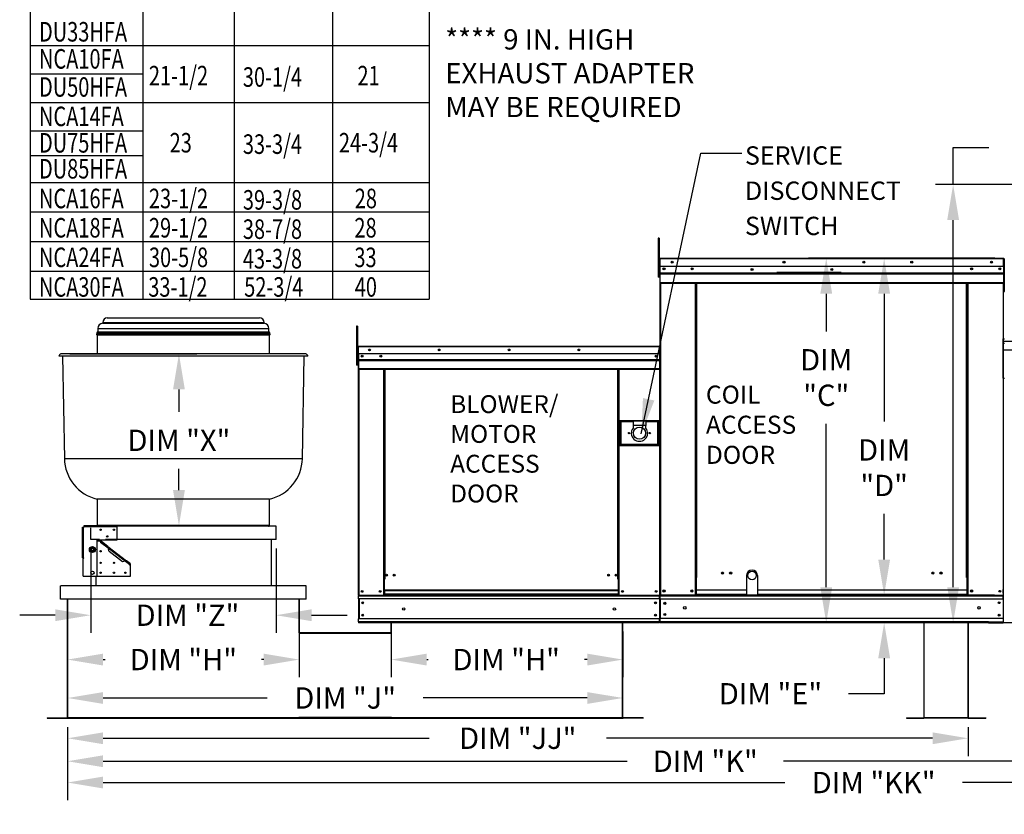
# Model space of a CAD drawing. Units: inches. Extents: x 398 to 3471, y -263 to 5.
# Drawn here: x 398 to 481, y -119 to -52 of the extents above; entities that cross this region are included whole.
import ezdxf

# ---------------------------------------------------------------- set-up
doc = ezdxf.new("R2010")
doc.units = ezdxf.units.IN
doc.header["$LTSCALE"] = 4
doc.header["$MEASUREMENT"] = 0
doc.linetypes.add('HIDDEN', pattern=[0.375, 0.25, -0.125])
doc.layers.add('titleblock-bom-brkbox', color=9, linetype='Continuous')
doc.dimstyles.new('MOD', dxfattribs={"dimscale": 1.5, "dimtxt": 1.2, "dimasz": 2, "dimexe": 1, "dimexo": 0.5, "dimgap": 1, "dimtad": 0, "dimtih": 1, "dimtoh": 1, "dimdec": 4, "dimzin": 0, "dimdsep": 46, "dimtxsty": 'Standard', "dimcen": 0.09, "dimadec": 0, "dimazin": 0, "dimtfac": 1, "dimtdec": 4, "dimtix": 1, "dimtofl": 0, "dimtmove": 0, "dimatfit": 3, "dimfxl": 1, "dimtolj": 1, "dimtzin": 0, "dimarcsym": 0})

# ---------------------------------------------------------------- blocks, each defined once
blk = doc.blocks.new('*D6')
at = {"color": 0, "lineweight": -2, "transparency": 16777216}
for p, q in [((402.036, -109.87), (402.036, -107.415)), ((448.949, -109.87), (448.949, -107.415)), ((405.036, -108.915), (418.893, -108.915)), ((445.949, -108.915), (432.093, -108.915))]:
    blk.add_line(p, q, dxfattribs=at)
at = {"color": 0, "transparency": 16777216}
for points in [[(405.036, -108.415), (405.036, -109.415), (402.036, -108.915)], [(445.949, -108.415), (445.949, -109.415), (448.949, -108.915)]]:
    blk.add_solid(points, dxfattribs=at)
at = {"layer": 'DEFPOINTS', "color": 0, "transparency": 16777216}
for p in [(448.949, -108.915), (402.036, -110.62), (448.949, -110.62)]:
    blk.add_point(p, dxfattribs=at)
at = {"color": 0, "transparency": 16777216, "insert": (425.493, -108.915), "char_height": 1.8, "attachment_point": 5}
blk.add_mtext('\\A1;DIM "J"', dxfattribs=at)
blk = doc.blocks.new('*D16')
at = {"color": 0, "lineweight": -2, "transparency": 16777216}
for p, q in [((402.036, -111.37), (402.036, -117.56)), ((538.247, -111.326), (538.247, -117.56)), ((405.036, -116.06), (462.642, -116.06)), ((535.247, -116.06), (477.642, -116.06))]:
    blk.add_line(p, q, dxfattribs=at)
at = {"color": 0, "transparency": 16777216}
for points in [[(405.036, -115.56), (405.036, -116.56), (402.036, -116.06)], [(535.247, -115.56), (535.247, -116.56), (538.247, -116.06)]]:
    blk.add_solid(points, dxfattribs=at)
at = {"layer": 'DEFPOINTS', "color": 0, "transparency": 16777216}
for p in [(402.036, -110.62), (538.247, -110.576), (538.247, -116.06)]:
    blk.add_point(p, dxfattribs=at)
at = {"color": 0, "transparency": 16777216, "insert": (470.142, -116.06), "char_height": 1.8, "attachment_point": 5}
blk.add_mtext('\\A1;DIM "KK"', dxfattribs=at)
blk = doc.blocks.new('*D7')
at = {"color": 0, "lineweight": -2, "transparency": 16777216}
for p, q in [((402.036, -111.37), (402.036, -113.819)), ((478.115, -111.37), (478.115, -113.819)), ((405.036, -112.319), (432.576, -112.319)), ((475.115, -112.319), (447.576, -112.319))]:
    blk.add_line(p, q, dxfattribs=at)
at = {"color": 0, "transparency": 16777216}
for points in [[(405.036, -111.819), (405.036, -112.819), (402.036, -112.319)], [(475.115, -111.819), (475.115, -112.819), (478.115, -112.319)]]:
    blk.add_solid(points, dxfattribs=at)
at = {"layer": 'DEFPOINTS', "color": 0, "transparency": 16777216}
for p in [(402.036, -110.62), (478.115, -110.62), (478.115, -112.319)]:
    blk.add_point(p, dxfattribs=at)
at = {"color": 0, "transparency": 16777216, "insert": (440.076, -112.319), "char_height": 1.8, "attachment_point": 5}
blk.add_mtext('\\A1;DIM "JJ"', dxfattribs=at)
blk = doc.blocks.new('*D0')
at = {"color": 0, "lineweight": -2, "transparency": 16777216}
for p, q in [((402.036, -111.37), (402.036, -115.759)), ((509.8, -111.37), (509.8, -115.759)), ((405.036, -114.259), (449.318, -114.259)), ((506.8, -114.259), (462.518, -114.259))]:
    blk.add_line(p, q, dxfattribs=at)
at = {"color": 0, "transparency": 16777216}
for points in [[(405.036, -113.759), (405.036, -114.759), (402.036, -114.259)], [(506.8, -113.759), (506.8, -114.759), (509.8, -114.259)]]:
    blk.add_solid(points, dxfattribs=at)
at = {"layer": 'DEFPOINTS', "color": 0, "transparency": 16777216}
for p in [(402.036, -110.62), (509.8, -110.62), (509.8, -114.259)]:
    blk.add_point(p, dxfattribs=at)
at = {"color": 0, "transparency": 16777216, "insert": (455.918, -114.259), "char_height": 1.8, "attachment_point": 5}
blk.add_mtext('\\A1;DIM "K"', dxfattribs=at)
blk = doc.blocks.new('*D10')
at = {"color": 0, "lineweight": -2, "transparency": 16777216}
for p, q in [((429.38, -103.306), (429.38, -107.168)), ((448.949, -103.306), (448.949, -107.168)), ((432.38, -105.668), (432.498, -105.668)), ((445.949, -105.668), (445.698, -105.668))]:
    blk.add_line(p, q, dxfattribs=at)
at = {"color": 0, "transparency": 16777216}
for points in [[(432.38, -105.168), (432.38, -106.168), (429.38, -105.668)], [(445.949, -105.168), (445.949, -106.168), (448.949, -105.668)]]:
    blk.add_solid(points, dxfattribs=at)
at = {"layer": 'DEFPOINTS', "color": 0, "transparency": 16777216}
for p in [(429.38, -102.556), (448.949, -102.556), (448.949, -105.668)]:
    blk.add_point(p, dxfattribs=at)
at = {"color": 0, "transparency": 16777216, "insert": (439.098, -105.668), "char_height": 1.8, "attachment_point": 5}
blk.add_mtext('\\A1;DIM "H"', dxfattribs=at)
blk = doc.blocks.new('*D23')
at = {"color": 0, "lineweight": -2, "transparency": 16777216}
for p, q in [((402.227, -79.84), (412.948, -79.84)), ((411.448, -82.84), (411.448, -84.741)), ((411.448, -91.347), (411.448, -89.541)), ((404.184, -94.347), (412.948, -94.347))]:
    blk.add_line(p, q, dxfattribs=at)
at = {"color": 0, "transparency": 16777216}
for points in [[(410.948, -82.84), (411.948, -82.84), (411.448, -79.84)], [(410.948, -91.347), (411.948, -91.347), (411.448, -94.347)]]:
    blk.add_solid(points, dxfattribs=at)
at = {"layer": 'DEFPOINTS', "color": 0, "transparency": 16777216}
for p in [(401.477, -79.84), (411.448, -79.84), (403.434, -94.347)]:
    blk.add_point(p, dxfattribs=at)
at = {"color": 0, "transparency": 16777216, "insert": (411.448, -87.141), "char_height": 1.8, "attachment_point": 5}
blk.add_mtext('\\A1;DIM "X"', dxfattribs=at)
blk = doc.blocks.new('*D8')
at = {"color": 0, "lineweight": -2, "transparency": 16777216}
for p, q in [((402.036, -101.306), (402.036, -107.168)), ((421.606, -101.306), (421.606, -107.168)), ((405.036, -105.668), (405.221, -105.668)), ((418.606, -105.668), (418.421, -105.668))]:
    blk.add_line(p, q, dxfattribs=at)
at = {"color": 0, "transparency": 16777216}
for points in [[(405.036, -105.168), (405.036, -106.168), (402.036, -105.668)], [(418.606, -105.168), (418.606, -106.168), (421.606, -105.668)]]:
    blk.add_solid(points, dxfattribs=at)
at = {"layer": 'DEFPOINTS', "color": 0, "transparency": 16777216}
for p in [(402.036, -100.556), (421.606, -100.556), (421.606, -105.668)]:
    blk.add_point(p, dxfattribs=at)
at = {"color": 0, "transparency": 16777216, "insert": (411.821, -105.668), "char_height": 1.8, "attachment_point": 5}
blk.add_mtext('\\A1;DIM "H"', dxfattribs=at)
blk = doc.blocks.new('*D25')
at = {"color": 0, "lineweight": -2, "transparency": 16777216}
for p, q in [((403.993, -96.274), (403.993, -103.42)), ((419.649, -96.274), (419.649, -103.42)), ((400.993, -101.92), (397.993, -101.92)), ((422.649, -101.92), (425.649, -101.92))]:
    blk.add_line(p, q, dxfattribs=at)
at = {"color": 0, "transparency": 16777216}
for points in [[(400.993, -101.42), (400.993, -102.42), (403.993, -101.92)], [(422.649, -101.42), (422.649, -102.42), (419.649, -101.92)]]:
    blk.add_solid(points, dxfattribs=at)
at = {"layer": 'DEFPOINTS', "color": 0, "transparency": 16777216}
for p in [(403.993, -95.524), (419.649, -95.524), (419.649, -101.92)]:
    blk.add_point(p, dxfattribs=at)
at = {"color": 0, "transparency": 16777216, "insert": (412.168, -101.92), "char_height": 1.8, "attachment_point": 5}
blk.add_mtext('\\A1;DIM "Z"', dxfattribs=at)
blk = doc.blocks.new('*D5')
at = {"color": 0, "lineweight": -2, "transparency": 16777216}
for p, q in [((476.857, -65.52), (476.857, -62.397)), ((476.857, -62.397), (479.857, -62.397)), ((490.253, -65.52), (475.357, -65.52)), ((476.857, -99.556), (476.857, -68.52)), ((487.661, -102.556), (475.357, -102.556))]:
    blk.add_line(p, q, dxfattribs=at)
at = {"color": 0, "transparency": 16777216}
for points in [[(476.357, -68.52), (477.357, -68.52), (476.857, -65.52)], [(476.357, -99.556), (477.357, -99.556), (476.857, -102.556)]]:
    blk.add_solid(points, dxfattribs=at)
at = {"layer": 'DEFPOINTS', "color": 0, "transparency": 16777216}
for p in [(491.003, -65.52), (476.857, -102.556), (488.411, -102.556)]:
    blk.add_point(p, dxfattribs=at)
at = {"color": 0, "transparency": 16777216, "insert": (487.357, -62.397), "char_height": 1.8, "attachment_point": 5}
blk.add_mtext('\\A1;DIM "DD"', dxfattribs=at)
blk = doc.blocks.new('*D3')
at = {"color": 0, "lineweight": -2, "transparency": 16777216}
for p, q in [((480.366, -71.747), (464.636, -71.747)), ((466.136, -74.747), (466.136, -77.934)), ((466.136, -99.556), (466.136, -85.734)), ((480.338, -102.556), (464.636, -102.556))]:
    blk.add_line(p, q, dxfattribs=at)
at = {"color": 0, "transparency": 16777216}
for points in [[(465.636, -74.747), (466.636, -74.747), (466.136, -71.747)], [(465.636, -99.556), (466.636, -99.556), (466.136, -102.556)]]:
    blk.add_solid(points, dxfattribs=at)
at = {"layer": 'DEFPOINTS', "color": 0, "transparency": 16777216}
for p in [(466.136, -71.747), (481.116, -71.747), (481.088, -102.556)]:
    blk.add_point(p, dxfattribs=at)
at = {"color": 0, "transparency": 16777216, "insert": (466.136, -81.834), "char_height": 1.8, "attachment_point": 5}
blk.add_mtext('\\A1;DIM\\P"C"', dxfattribs=at)
blk = doc.blocks.new('*D2')
at = {"color": 0, "lineweight": -2, "transparency": 16777216}
for p, q in [((480.366, -71.747), (469.528, -71.747)), ((471.028, -74.747), (471.028, -85.553)), ((471.028, -97.217), (471.028, -93.353)), ((480.338, -100.217), (469.528, -100.217))]:
    blk.add_line(p, q, dxfattribs=at)
at = {"color": 0, "transparency": 16777216}
for points in [[(470.528, -74.747), (471.528, -74.747), (471.028, -71.747)], [(470.528, -97.217), (471.528, -97.217), (471.028, -100.217)]]:
    blk.add_solid(points, dxfattribs=at)
at = {"layer": 'DEFPOINTS', "color": 0, "transparency": 16777216}
for p in [(481.116, -71.747), (471.028, -100.217), (481.088, -100.217)]:
    blk.add_point(p, dxfattribs=at)
at = {"color": 0, "transparency": 16777216, "insert": (471.028, -89.453), "char_height": 1.8, "attachment_point": 5}
blk.add_mtext('\\A1;DIM\\P"D"', dxfattribs=at)
blk = doc.blocks.new('*D9')
at = {"color": 0, "lineweight": -2, "transparency": 16777216}
for p, q in [((471.028, -97.217), (471.028, -94.217)), ((480.338, -100.217), (469.528, -100.217)), ((480.338, -102.556), (469.528, -102.556)), ((471.028, -105.556), (471.028, -108.556)), ((471.028, -108.556), (468.028, -108.556))]:
    blk.add_line(p, q, dxfattribs=at)
at = {"color": 0, "transparency": 16777216}
for points in [[(470.528, -97.217), (471.528, -97.217), (471.028, -100.217)], [(470.528, -105.556), (471.528, -105.556), (471.028, -102.556)]]:
    blk.add_solid(points, dxfattribs=at)
at = {"layer": 'DEFPOINTS', "color": 0, "transparency": 16777216}
for p in [(481.088, -100.217), (471.028, -102.556), (481.088, -102.556)]:
    blk.add_point(p, dxfattribs=at)
at = {"color": 0, "transparency": 16777216, "insert": (461.428, -108.556), "char_height": 1.8, "attachment_point": 5}
blk.add_mtext('\\A1;DIM "E"', dxfattribs=at)

msp = doc.modelspace()

# ---------------------------------------------------------------- linework, layer by layer
at = {"color": 7}
for p, q in [((398.86585, -38.06187), (398.86585, -75.22315)), ((432.58167, -38.06187), (432.58167, -75.22315)), ((408.39683, -40.29332), (408.39683, -75.22315)), ((416.10199, -40.29332), (416.10199, -75.22315)), ((424.42138, -40.29332), (424.42138, -75.22315)), ((398.86585, -53.77386), (432.58167, -53.77386)), ((398.86585, -56.16553), (408.39683, -56.16553)), ((398.86585, -58.5896), (432.58167, -58.5896)), ((398.86585, -60.99392), (408.39683, -60.99392)), ((398.86585, -63.05523), (408.39683, -63.05523)), ((398.86585, -65.35367), (432.58167, -65.35367)), ((398.86585, -67.82726), (432.58167, -67.82726)), ((398.86585, -67.82726), (432.58167, -67.82726)), ((398.86585, -70.32876), (432.58167, -70.32876)), ((481.16217, -71.7928), (481.16217, -74.5209)), ((398.86585, -72.83027), (432.58167, -72.83027)), ((481.16217, -74.5209), (481.08759, -74.5209)), ((481.16217, -74.5209), (481.09104, -74.63367)), ((398.86585, -75.22315), (432.58167, -75.22315)), ((481.09104, -81.87512), (481.09104, -78.55634)), ((481.09104, -78.55634), (481.19483, -78.55634)), ((524.76343, -78.79776), (481.09104, -78.79776)), ((481.09104, -78.92509), (481.19483, -78.92509)), ((524.7634, -79.52075), (481.09104, -79.52075)), ((481.09104, -81.87512), (481.19483, -81.87512)), ((481.08759, -97.07914), (481.11245, -97.07914)), ((481.08759, -97.07914), (481.08759, -102.55596)), ((481.09104, -97.07914), (481.09104, -102.55596)), ((459.41013, -98.55534), (459.41013, -100.21717)), ((460.31508, -98.55534), (460.31508, -100.21717)), ((452.04136, -100.22295), (452.08398, -100.22295)), ((452.06108, -100.29037), (452.06108, -100.22295)), ((481.08908, -100.28459), (481.08908, -100.21717)), ((479.85373, -102.48276), (481.09104, -102.48276)), ((479.85373, -102.55596), (481.09104, -102.55596)), ((478.11502, -110.5937), (474.40439, -110.5937)), ((478.11502, -110.62005), (474.40439, -110.62005))]:
    msp.add_line(p, q, dxfattribs=at)
at = {"color": 7, "linetype": 'Continuous'}
for p, q in [((452.01074, -70.06164), (451.93383, -70.06164)), ((451.93383, -70.06164), (451.93383, -70.42784)), ((452.01074, -70.42784), (451.93383, -70.42784)), ((451.93383, -70.42784), (451.93383, -73.3575)), ((452.01074, -70.06164), (452.01074, -70.42784)), ((452.01074, -70.42784), (452.01074, -73.3575)), ((452.08398, -71.7928), (452.05912, -71.7928)), ((452.08398, -71.7928), (452.08398, -81.77169)), ((452.10608, -71.79625), (452.08398, -71.79625)), ((452.10608, -71.74653), (452.10539, -71.74653)), ((452.10539, -71.77139), (452.10539, -71.74653)), ((452.10608, -71.77139), (452.10539, -71.77139)), ((452.10608, -71.74653), (481.11521, -71.74653)), ((452.10608, -71.75178), (452.10608, -71.74653)), ((452.10608, -71.75178), (452.10608, -71.7928)), ((481.11521, -71.7928), (452.10608, -71.7928)), ((452.10608, -72.4371), (452.10608, -71.7928)), ((481.1159, -71.74653), (481.11521, -71.74653)), ((481.11521, -71.75178), (481.11521, -71.74653)), ((481.11521, -71.7928), (481.11521, -71.75178)), ((481.1159, -71.77139), (481.11521, -71.77139)), ((481.11521, -72.4371), (481.11521, -71.7928)), ((481.13731, -71.79625), (481.11521, -71.79625)), ((481.1159, -71.77139), (481.1159, -71.74653)), ((481.13731, -71.7928), (481.16217, -71.7928)), ((481.13731, -71.7928), (481.16217, -71.7928)), ((452.08398, -72.53354), (452.01074, -72.53354)), ((481.11521, -72.4371), (452.10608, -72.4371)), ((452.10884, -72.97615), (452.10884, -72.4371)), ((452.10884, -72.97615), (481.11245, -72.97615)), ((452.10884, -72.99748), (452.10884, -72.97615)), ((452.10884, -72.99748), (481.11245, -72.99748)), ((452.10884, -73.02969), (452.10884, -72.99748)), ((481.11245, -73.02969), (452.10884, -73.02969)), ((452.10884, -73.07578), (452.10884, -73.02969)), ((452.10884, -73.07578), (481.11245, -73.07578)), ((452.10884, -73.80969), (452.10884, -73.07578)), ((467.4092, -72.96883), (461.96043, -72.96883)), ((467.4092, -73.04134), (461.96043, -73.04134)), ((481.11245, -72.4371), (481.11245, -72.97615)), ((481.11245, -72.97615), (481.11245, -72.99748)), ((481.11245, -72.99748), (481.11245, -73.02969)), ((481.11245, -73.02969), (481.11245, -73.07578)), ((481.11245, -73.07578), (481.11245, -73.80969)), ((481.23123, -72.48682), (481.16217, -72.48682)), ((481.16217, -73.17738), (481.23123, -73.17738)), ((452.01074, -73.3575), (451.93383, -73.3575)), ((452.01074, -73.26595), (452.08398, -73.26595)), ((452.10884, -73.80969), (481.11245, -73.80969)), ((452.10884, -73.80969), (452.10884, -73.85595)), ((452.10884, -73.85595), (481.11245, -73.85595)), ((452.13025, -73.85595), (452.13025, -100.21717)), ((455.07871, -98.73177), (455.07871, -73.85595)), ((455.12498, -98.73177), (455.12498, -73.85595)), ((455.14639, -98.73177), (455.14639, -73.85595)), ((455.16814, -98.73177), (455.16814, -73.85595)), ((455.21441, -98.73177), (455.21441, -73.85595)), ((477.98351, -98.73177), (477.98351, -73.85595)), ((478.02978, -98.73177), (478.02978, -73.85595)), ((478.05153, -98.73177), (478.05153, -73.85595)), ((478.07294, -98.73177), (478.07294, -73.85595)), ((478.11921, -98.73177), (478.11921, -73.85595)), ((481.09104, -73.85595), (481.09104, -97.07914)), ((481.11245, -73.85595), (481.11245, -73.80969)), ((405.00517, -77.17925), (418.63684, -77.17925)), ((405.00517, -77.17925), (405.00517, -77.24252)), ((405.00517, -77.24252), (418.63684, -77.24252)), ((405.39113, -76.7933), (418.25088, -76.7933)), ((418.63684, -77.24252), (418.63684, -77.17925)), ((404.50903, -78.1502), (419.13298, -78.1502)), ((404.52449, -78.04433), (419.11752, -78.04433)), ((404.52449, -78.04433), (404.52449, -78.1502)), ((404.58739, -77.98143), (419.05462, -77.98143)), ((404.59438, -77.68037), (419.04763, -77.68037)), ((404.59438, -77.68037), (404.59438, -77.98143)), ((419.04763, -77.98143), (419.04763, -77.68037)), ((419.11752, -78.1502), (419.11752, -78.04433)), ((426.5201, -77.50095), (426.44319, -77.50095)), ((426.44319, -77.50095), (426.44319, -77.86716)), ((426.5201, -77.86716), (426.44319, -77.86716)), ((426.44319, -77.86716), (426.44319, -80.79682)), ((426.5201, -77.50095), (426.5201, -77.86716)), ((426.5201, -77.86716), (426.5201, -80.79682)), ((481.08759, -77.87527), (481.08759, -97.07914)), ((404.5175, -78.21905), (419.12451, -78.21905)), ((404.55245, -78.21905), (404.55245, -79.8405)), ((419.08956, -79.8405), (419.08956, -78.21905)), ((422.16472, -79.8405), (401.47729, -79.8405)), ((426.59334, -79.23678), (426.56697, -79.23678)), ((426.56697, -79.23678), (426.56697, -79.92012)), ((426.59642, -79.23032), (426.57352, -79.23032)), ((426.57352, -79.23032), (426.57352, -79.82375)), ((426.59642, -79.82375), (426.57352, -79.82375)), ((426.59334, -79.23678), (426.59334, -79.92012)), ((426.61678, -79.24044), (426.59334, -79.24044)), ((426.59642, -79.23032), (426.59642, -79.82375)), ((426.61678, -79.2335), (426.59642, -79.2335)), ((426.59642, -79.82375), (426.59642, -100.22295)), ((426.61678, -79.1877), (426.61604, -79.1877)), ((426.61604, -79.21407), (426.61604, -79.1877)), ((426.61678, -79.21407), (426.61604, -79.21407)), ((426.61614, -79.2106), (426.61614, -79.1877)), ((426.61678, -79.1877), (426.61614, -79.1877)), ((426.61678, -79.2106), (426.61614, -79.2106)), ((426.61678, -79.1877), (452.06363, -79.1877)), ((426.61678, -79.19254), (426.61678, -79.1877)), ((426.61678, -79.19327), (426.61678, -79.1877)), ((426.61678, -79.19254), (426.61678, -79.23032)), ((426.61678, -79.19327), (426.61678, -79.23678)), ((452.06363, -79.23032), (426.61678, -79.23032)), ((426.61678, -79.82375), (426.61678, -79.23032)), ((426.61678, -79.92012), (426.61678, -79.23678)), ((452.06363, -79.82375), (426.61678, -79.82375)), ((426.61932, -79.82375), (426.61932, -80.32025)), ((452.06363, -79.19254), (452.06363, -79.1877)), ((452.06363, -79.1877), (452.06426, -79.1877)), ((452.06363, -79.23032), (452.06363, -79.19254)), ((452.08398, -79.2335), (452.06363, -79.2335)), ((452.06426, -79.2106), (452.06426, -79.1877)), ((452.08398, -100.22295), (452.08398, -79.23032)), ((452.08398, -79.23032), (452.10688, -79.23032)), ((422.32984, -80.03775), (401.31217, -80.03775)), ((401.6176, -80.03775), (401.76864, -88.69067)), ((421.87337, -88.69067), (422.02441, -80.03775)), ((426.59334, -79.97285), (426.5201, -79.97285)), ((426.59334, -79.92012), (426.56697, -79.92012)), ((426.61932, -80.32025), (452.06108, -80.32025)), ((426.61932, -80.32025), (426.61932, -80.33989)), ((452.06108, -80.33989), (426.61932, -80.33989)), ((426.61932, -80.36956), (426.61932, -80.33989)), ((426.61932, -80.36956), (452.06108, -80.36956)), ((426.61932, -80.41201), (426.61932, -80.36956)), ((452.06108, -80.41201), (426.61932, -80.41201)), ((426.61932, -80.41201), (426.61932, -81.08798)), ((426.6197, -79.92012), (426.6197, -80.49184)), ((426.6197, -80.49184), (426.6197, -80.51446)), ((426.6197, -80.54863), (426.6197, -80.51446)), ((426.6197, -80.59751), (426.6197, -80.54863)), ((426.6197, -80.59751), (426.6197, -81.3759)), ((451.76596, -79.97895), (451.76596, -80.06164)), ((481.09104, -80.50942), (481.09104, -97.07914)), ((426.5201, -80.79682), (426.44319, -80.79682)), ((426.5201, -80.70527), (426.59334, -80.70527)), ((452.06108, -81.08798), (426.61932, -81.08798)), ((426.61932, -81.08798), (426.61932, -81.13059)), ((426.61932, -81.13059), (452.06108, -81.13059)), ((426.6197, -81.3759), (426.6197, -81.42497)), ((426.63904, -81.13059), (426.63904, -100.22295)), ((428.72208, -81.13059), (428.72208, -98.87772)), ((428.7647, -81.13059), (428.7647, -98.87772)), ((428.78441, -81.13059), (428.78441, -98.87772)), ((428.80445, -81.13059), (428.80445, -98.87772)), ((428.84706, -81.13059), (428.84706, -98.87772)), ((448.52499, -98.87772), (448.52499, -81.13059)), ((448.56761, -98.87772), (448.56761, -81.13059)), ((448.58765, -98.87772), (448.58765, -81.13059)), ((448.60736, -98.87772), (448.60736, -81.13059)), ((448.64998, -98.87772), (448.64998, -81.13059)), ((452.08398, -81.77169), (452.08398, -100.21717)), ((448.68388, -85.47896), (448.68388, -87.5855)), ((452.02529, -85.47896), (448.68388, -85.47896)), ((448.7202, -85.51528), (448.79284, -85.58792)), ((448.7202, -87.54918), (448.7202, -85.51528)), ((448.7202, -85.51528), (449.80979, -85.51528)), ((448.79284, -85.58792), (448.79284, -87.47654)), ((449.80979, -85.58792), (448.79284, -85.58792)), ((449.80979, -85.51528), (449.80979, -85.87848)), ((450.89938, -85.51528), (449.80979, -85.51528)), ((450.89938, -85.51528), (450.89938, -85.87848)), ((450.89938, -85.51528), (451.98897, -85.51528)), ((451.91633, -85.58792), (450.89938, -85.58792)), ((451.98897, -85.51528), (451.91633, -85.58792)), ((451.91633, -87.47654), (451.91633, -85.58792)), ((451.98897, -85.51528), (451.98897, -87.54918)), ((452.02529, -87.5855), (452.02529, -85.47896)), ((449.80979, -85.87848), (449.80979, -86.10868)), ((450.89938, -85.87848), (449.80979, -85.87848)), ((450.89938, -86.10868), (450.89938, -85.87848)), ((448.68388, -87.5855), (452.02529, -87.5855)), ((448.79284, -87.47654), (448.7202, -87.54918)), ((451.98897, -87.54918), (448.7202, -87.54918)), ((448.79284, -87.47654), (451.91633, -87.47654)), ((451.91633, -87.47654), (451.98897, -87.54918)), ((421.87337, -88.69067), (401.76864, -88.69067)), ((419.08956, -92.0992), (404.55245, -92.0992)), ((404.55245, -92.0992), (404.55245, -94.33568)), ((419.08956, -94.33568), (419.08956, -92.0992)), ((403.30561, -97.07257), (403.30561, -94.48665)), ((403.30561, -94.48665), (403.38165, -94.48665)), ((403.38165, -97.07257), (403.38165, -94.48665)), ((403.43421, -94.48665), (403.38165, -94.48665)), ((403.43421, -94.42291), (403.43421, -94.34687)), ((403.43421, -94.34687), (406.22981, -94.34687)), ((403.43421, -94.42291), (403.43421, -94.48665)), ((403.43421, -94.42291), (406.22981, -94.42291)), ((419.08956, -94.33568), (404.55245, -94.33568)), ((406.22981, -94.34687), (406.22981, -94.42291)), ((419.64868, -94.40557), (406.22981, -94.40557)), ((406.22981, -95.53499), (406.22981, -94.42291)), ((419.64868, -95.52381), (419.64868, -94.40557)), ((404.55245, -98.61015), (404.55245, -95.53499)), ((404.55245, -95.53499), (406.22981, -95.53499)), ((419.64868, -95.52381), (406.22981, -95.52381)), ((419.22934, -95.52381), (419.22934, -99.43765)), ((403.94247, -96.37367), (403.97297, -96.32084)), ((403.97297, -96.42651), (403.94247, -96.37367)), ((403.97297, -96.32084), (404.00728, -96.26141)), ((404.00728, -96.48594), (403.97297, -96.42651)), ((404.00728, -96.26141), (404.03779, -96.20858)), ((404.03779, -96.53877), (404.00728, -96.48594)), ((404.03779, -96.20858), (404.09879, -96.20858)), ((404.09879, -96.20858), (404.16742, -96.20858)), ((404.16742, -96.20858), (404.22842, -96.20858)), ((404.22842, -96.20858), (404.25893, -96.26141)), ((404.25893, -96.48594), (404.22842, -96.53877)), ((404.25893, -96.26141), (404.29324, -96.32084)), ((404.29324, -96.42651), (404.25893, -96.48594)), ((404.29324, -96.32084), (404.32374, -96.37367)), ((404.32374, -96.37367), (404.29324, -96.42651)), ((404.83134, -95.67477), (404.55245, -95.67477)), ((404.83134, -95.67477), (404.78088, -95.7405)), ((404.78088, -95.7405), (404.80417, -95.75837)), ((404.80417, -95.75837), (404.82204, -95.73509)), ((404.8326, -95.72134), (404.82204, -95.73509)), ((404.82204, -95.73509), (405.45994, -96.22484)), ((404.8326, -95.72134), (404.86835, -95.67477)), ((405.39473, -96.15293), (404.8326, -95.72134)), ((405.43049, -96.10636), (404.86835, -95.67477)), ((405.43049, -96.10636), (405.39473, -96.15293)), ((405.39473, -96.15293), (405.42953, -96.18604)), ((405.42953, -96.18604), (405.45994, -96.22484)), ((405.43049, -96.10636), (405.4459, -96.12549)), ((405.43049, -96.10636), (407.01669, -97.32418)), ((405.4459, -96.12549), (405.45481, -96.15311)), ((405.45481, -96.15311), (405.45872, -96.18722)), ((405.45872, -96.18722), (405.45994, -96.22484)), ((405.54627, -96.5477), (405.45994, -96.22484)), ((405.45994, -96.22484), (406.92573, -97.35021)), ((403.38165, -97.07257), (403.30561, -97.07257)), ((403.36432, -97.10193), (403.411, -97.10193)), ((403.36432, -98.61015), (403.36432, -97.10193)), ((403.38165, -97.07257), (403.411, -97.07257)), ((403.411, -97.10193), (403.411, -97.07257)), ((404.09879, -96.53877), (404.03779, -96.53877)), ((404.16742, -96.53877), (404.09879, -96.53877)), ((404.22842, -96.53877), (404.16742, -96.53877)), ((406.67785, -97.41648), (405.54627, -96.5477)), ((406.95461, -97.3357), (406.9808, -97.3247)), ((406.9808, -97.3247), (407.002, -97.3202)), ((406.98094, -97.37075), (407.01669, -97.32418)), ((407.002, -97.3202), (407.01669, -97.32418)), ((407.34805, -97.57858), (407.01669, -97.32418)), ((428.7647, -96.53357), (428.80445, -96.57929)), ((406.92573, -97.35021), (406.67785, -97.41648)), ((406.92573, -97.35021), (406.95461, -97.3357)), ((406.92573, -97.35021), (406.95552, -97.35763)), ((406.92573, -97.35021), (407.30174, -97.63889)), ((406.95552, -97.35763), (406.98094, -97.37075)), ((407.31229, -97.62514), (406.98094, -97.37075)), ((407.30174, -97.63889), (407.28386, -97.66218)), ((407.28386, -97.66218), (407.30715, -97.68005)), ((407.30174, -97.63889), (407.31229, -97.62514)), ((407.30715, -97.68005), (407.34805, -97.62678)), ((407.31229, -97.62514), (407.34805, -97.57858)), ((407.34805, -98.61015), (407.34805, -97.62678)), ((403.36432, -98.61015), (404.55245, -98.61015)), ((404.41267, -98.61015), (404.41267, -99.43765)), ((404.42057, -98.61015), (404.42057, -99.43765)), ((404.55245, -98.61015), (407.34805, -98.61015)), ((428.7647, -98.87772), (428.72208, -98.87772)), ((428.72208, -98.87772), (428.72208, -100.22295)), ((428.80445, -98.92033), (428.72208, -98.92033)), ((428.80445, -98.87772), (428.7647, -98.87772)), ((428.84706, -98.87772), (428.80445, -98.87772)), ((428.80445, -99.80569), (428.80445, -98.87772)), ((448.52499, -98.87772), (448.56761, -98.87772)), ((448.60736, -98.87772), (448.56761, -98.87772)), ((448.56761, -98.87772), (448.56761, -99.80569)), ((448.64998, -98.92033), (448.56761, -98.92033)), ((448.64998, -98.87772), (448.60736, -98.87772)), ((448.64998, -100.22295), (448.64998, -98.87772)), ((455.12498, -98.73177), (455.07871, -98.73177)), ((455.07871, -100.21717), (455.07871, -98.73177)), ((455.16814, -98.75663), (455.07871, -98.75663)), ((455.07871, -98.8029), (455.16814, -98.8029)), ((455.16814, -98.73177), (455.12498, -98.73177)), ((455.16814, -98.73177), (455.21441, -98.73177)), ((455.16814, -99.76415), (455.16814, -98.73177)), ((478.02978, -98.73177), (477.98351, -98.73177)), ((478.02978, -98.73177), (478.07294, -98.73177)), ((478.02978, -99.76415), (478.02978, -98.73177)), ((478.02978, -98.75663), (478.11921, -98.75663)), ((478.11921, -98.8029), (478.02978, -98.8029)), ((478.07294, -98.73177), (478.11921, -98.73177)), ((478.11921, -100.21717), (478.11921, -98.73177)), ((401.44933, -99.43765), (401.45724, -99.43765)), ((401.44933, -100.55589), (401.44933, -99.43765)), ((422.18477, -99.43765), (401.45724, -99.43765)), ((422.18477, -100.55589), (422.18477, -99.43765)), ((422.18477, -99.43765), (422.19268, -99.43765)), ((448.56761, -99.80569), (428.80445, -99.80569)), ((428.80445, -99.80569), (428.80445, -99.81837)), ((428.80445, -99.81837), (448.56761, -99.81837)), ((428.80445, -99.81837), (428.80445, -100.15295)), ((448.56761, -99.81837), (448.56761, -99.80569)), ((448.56761, -99.81837), (448.56761, -100.15295)), ((455.16814, -99.77791), (455.16814, -99.76415)), ((455.16814, -99.76415), (459.41013, -99.76415)), ((455.16814, -100.14117), (455.16814, -99.77791)), ((460.31508, -99.76415), (478.02978, -99.76415)), ((478.02978, -99.77791), (478.02978, -99.76415)), ((478.02978, -100.14117), (478.02978, -99.77791)), ((481.09104, -100.0667), (481.09104, -99.75711)), ((422.18477, -100.55589), (401.44933, -100.55589)), ((402.03641, -110.57588), (402.03641, -100.55589)), ((402.03641, -110.57588), (402.03641, -100.55589)), ((402.06325, -110.57588), (402.06325, -100.55589)), ((421.57876, -100.55589), (421.57876, -103.38727)), ((421.6056, -100.55589), (421.6056, -103.38727)), ((426.59642, -100.22295), (426.63904, -100.22295)), ((426.61932, -100.22295), (426.61932, -100.29037)), ((426.61932, -100.29037), (452.06108, -100.29037)), ((426.61932, -100.54097), (426.61932, -100.29037)), ((452.06108, -100.54097), (426.61932, -100.54097)), ((426.61932, -100.54097), (426.61932, -102.23794)), ((426.63904, -100.22295), (428.72208, -100.22295)), ((426.66702, -100.54097), (426.66702, -102.23794)), ((426.68674, -100.54097), (426.68674, -102.23794)), ((428.80445, -100.18034), (428.72208, -100.18034)), ((428.80445, -100.22295), (428.72208, -100.22295)), ((448.56761, -100.15295), (428.80445, -100.15295)), ((428.80445, -100.22295), (428.80445, -100.15295)), ((428.80445, -100.22295), (448.56761, -100.22295)), ((448.56761, -100.15295), (448.56761, -100.22295)), ((448.64998, -100.18034), (448.56761, -100.18034)), ((448.64998, -100.22295), (448.56761, -100.22295)), ((448.64998, -100.22295), (452.04136, -100.22295)), ((452.06108, -100.54097), (452.06108, -100.29037)), ((452.06108, -100.54097), (452.06108, -102.23794)), ((452.08398, -100.21717), (452.13025, -100.21717)), ((452.10879, -100.54097), (452.10879, -102.23794)), ((452.10884, -100.21717), (452.10884, -100.29037)), ((452.10884, -100.29037), (481.08759, -100.29037)), ((452.10884, -100.56245), (452.10884, -100.29037)), ((481.08759, -100.56245), (452.10884, -100.56245)), ((452.10884, -100.56245), (452.10884, -102.21068)), ((478.02978, -100.21717), (452.13025, -100.21717)), ((455.07871, -100.17091), (455.16814, -100.17091)), ((455.07871, -100.21717), (455.16814, -100.21717)), ((455.16814, -100.14117), (455.16814, -100.21717)), ((455.16814, -100.14117), (459.41013, -100.14117)), ((460.31508, -100.14117), (478.02978, -100.14117)), ((478.02978, -100.14117), (478.02978, -100.21717)), ((478.11921, -100.17091), (478.02978, -100.17091)), ((478.11921, -100.21717), (478.02978, -100.21717)), ((478.11921, -100.21717), (481.08759, -100.21717)), ((481.08908, -100.5352), (481.08908, -100.28459)), ((481.08908, -100.5352), (481.08908, -102.23216)), ((481.09104, -100.0667), (481.09104, -102.16309)), ((481.09104, -100.30287), (481.09104, -100.21958)), ((452.06108, -102.23794), (426.61932, -102.23794)), ((426.61932, -102.48854), (426.61932, -102.23794)), ((452.06108, -102.48854), (452.06108, -102.23794)), ((481.08908, -102.21068), (452.10884, -102.21068)), ((452.10884, -102.48276), (452.10884, -102.21068)), ((481.09104, -102.16309), (481.09104, -102.47267)), ((452.06108, -102.48854), (426.61932, -102.48854)), ((426.61932, -102.48854), (426.61932, -102.55596)), ((452.06108, -102.55596), (426.61932, -102.55596)), ((429.37961, -103.38727), (429.37961, -102.55596)), ((429.40644, -103.38727), (429.40644, -102.55596)), ((448.92245, -110.57667), (448.92245, -102.55596)), ((448.9488, -110.57613), (448.9488, -102.55596)), ((479.85373, -102.48276), (452.10884, -102.48276)), ((452.10884, -102.48276), (452.10884, -102.55596)), ((479.85373, -102.55596), (452.10884, -102.55596)), ((474.37804, -102.55596), (474.37804, -110.57613)), ((474.40439, -110.57667), (474.40439, -102.55596)), ((478.11502, -110.57667), (478.11502, -102.55596)), ((478.14138, -110.57613), (478.14138, -102.55596)), ((481.09104, -102.55596), (481.09104, -102.47267)), ((421.57876, -103.37106), (429.40644, -103.37106)), ((421.6056, -103.38727), (421.57876, -103.38727)), ((421.62294, -103.40461), (429.36227, -103.40461)), ((421.62294, -103.40461), (421.62294, -103.43145)), ((421.62294, -103.43145), (429.36227, -103.43145)), ((429.36227, -103.40461), (429.36227, -103.43145)), ((429.37961, -103.38727), (429.40644, -103.38727)), ((400.31264, -110.59321), (402.01907, -110.59321)), ((400.31264, -110.59321), (400.31264, -110.62005)), ((400.31264, -110.62005), (402.01907, -110.62005)), ((402.01907, -110.59321), (402.01907, -110.62005)), ((402.03641, -110.57588), (421.6056, -110.57588)), ((402.03641, -110.57588), (402.03641, -110.59321)), ((402.06325, -110.57588), (402.03641, -110.57588)), ((402.03641, -110.59321), (421.6056, -110.59321)), ((402.03641, -110.59321), (402.03641, -110.62005)), ((402.03641, -110.62005), (421.6056, -110.62005)), ((429.40644, -110.57588), (421.57876, -110.57588)), ((421.57876, -110.59321), (421.57876, -110.57588)), ((421.57876, -110.59321), (429.40644, -110.59321)), ((421.57876, -110.59321), (421.57876, -110.62005)), ((421.57876, -110.62005), (429.40644, -110.62005)), ((421.6056, -110.59321), (421.6056, -110.57588)), ((421.6056, -110.59321), (421.6056, -110.62005)), ((429.37961, -110.57588), (448.9488, -110.57588)), ((429.37961, -110.57588), (429.37961, -110.59321)), ((429.37961, -110.59321), (448.9488, -110.59321)), ((429.37961, -110.59321), (429.37961, -110.62005)), ((429.37961, -110.62005), (448.9488, -110.62005)), ((429.40644, -110.57588), (429.40644, -110.59321)), ((429.40644, -110.59321), (429.40644, -110.62005)), ((448.92196, -110.57588), (448.9488, -110.57588)), ((448.9488, -110.59321), (448.9488, -110.57588)), ((448.9488, -110.59321), (448.9488, -110.62005)), ((448.96613, -110.59321), (448.96613, -110.62005)), ((450.67257, -110.59321), (448.96613, -110.59321)), ((450.67257, -110.62005), (448.96613, -110.62005)), ((450.67257, -110.59321), (450.67257, -110.62005)), ((472.91369, -110.5937), (472.91369, -110.62005)), ((472.91369, -110.5937), (474.36102, -110.5937)), ((472.91369, -110.62005), (474.36102, -110.62005)), ((474.36102, -110.5937), (474.36102, -110.62005)), ((474.38152, -110.57613), (474.37804, -110.57613)), ((474.37804, -110.57613), (474.37804, -110.57667)), ((474.40439, -110.57667), (474.37804, -110.57667)), ((474.38152, -110.57613), (474.40439, -110.57613)), ((474.40439, -110.5937), (474.40439, -110.57667)), ((474.40439, -110.5937), (474.40439, -110.62005)), ((478.11502, -110.57613), (478.1379, -110.57613)), ((478.11502, -110.57667), (478.11502, -110.5937)), ((478.11502, -110.57667), (478.14138, -110.57667)), ((478.11502, -110.5937), (478.11502, -110.62005)), ((478.1379, -110.57613), (478.14138, -110.57613)), ((478.14138, -110.57613), (478.14138, -110.57667)), ((478.1584, -110.5937), (479.60573, -110.5937)), ((478.1584, -110.5937), (478.1584, -110.62005)), ((478.1584, -110.62005), (479.60573, -110.62005)), ((479.60573, -110.5937), (479.60573, -110.62005))]:
    msp.add_line(p, q, dxfattribs=at)
at = {"color": 7, "linetype": 'HIDDEN'}
for p, q in [((403.99333, -95.52381), (403.99333, -94.40557)), ((406.22981, -95.52381), (403.99333, -95.52381))]:
    msp.add_line(p, q, dxfattribs=at)
at = {"color": 7, "linetype": 'Continuous'}
for centre, radius in [((453.11982, -72.09181), 0.08632), ((453.11982, -72.09181), 0.04489), ((462.56426, -72.09181), 0.08632), ((462.56426, -72.09181), 0.04489), ((469.30967, -72.09181), 0.08632), ((469.30967, -72.09181), 0.04489), ((473.35606, -72.09181), 0.08632), ((473.35606, -72.09181), 0.04489), ((480.10147, -72.09181), 0.08632), ((480.10147, -72.09181), 0.04489), ((452.42926, -72.65049), 0.08632), ((452.42926, -72.65049), 0.04489), ((454.80307, -72.65049), 0.08632), ((454.80307, -72.65049), 0.04489), ((459.86523, -72.70288), 0.08632), ((459.86523, -72.70288), 0.04489), ((466.61064, -72.70288), 0.08632), ((466.61064, -72.70288), 0.04489), ((478.41822, -72.65049), 0.08632), ((478.41822, -72.65049), 0.04489), ((480.79203, -72.65049), 0.08632), ((480.79203, -72.65049), 0.04489), ((427.55049, -79.50573), 0.07951), ((427.55049, -79.50573), 0.04134), ((433.44534, -79.50573), 0.07951), ((433.44534, -79.50573), 0.04134), ((439.3402, -79.50573), 0.07951), ((439.3402, -79.50573), 0.04134), ((445.23506, -79.50573), 0.07951), ((445.23506, -79.50573), 0.04134), ((426.91444, -80.02029), 0.07951), ((426.91444, -80.02029), 0.04134), ((428.50455, -80.02029), 0.07951), ((428.50455, -80.02029), 0.04134), ((451.76596, -80.02029), 0.07951), ((451.76596, -80.02029), 0.04134), ((449.48291, -86.53223), 0.05993), ((450.35458, -86.53223), 0.50847), ((451.22625, -86.53223), 0.05993), ((404.83201, -94.69631), 0.05675), ((405.95025, -94.69631), 0.05675), ((405.39113, -95.25543), 0.05675), ((404.13311, -96.37367), 0.25094), ((404.13311, -96.37367), 0.24384), ((404.13311, -96.37367), 0.11006), ((404.13311, -96.37367), 0.10896), ((404.83201, -96.51345), 0.05675), ((404.83201, -97.49191), 0.05675), ((405.95025, -97.49191), 0.05675), ((404.13311, -98.33059), 0.13978), ((404.83201, -98.33059), 0.05675), ((405.95025, -98.33059), 0.05675), ((406.92871, -98.33059), 0.05675), ((428.98636, -98.53171), 0.07951), ((428.98636, -98.53171), 0.04134), ((429.6224, -98.53171), 0.07951), ((429.6224, -98.53171), 0.04134), ((447.74966, -98.53171), 0.07951), ((447.74966, -98.53171), 0.04134), ((448.3857, -98.53171), 0.07951), ((448.3857, -98.53171), 0.04134), ((457.36931, -98.35611), 0.08632), ((457.36931, -98.35611), 0.04489), ((458.05987, -98.35611), 0.08632), ((458.05987, -98.35611), 0.04489), ((459.8626, -98.55534), 0.3607), ((475.13805, -98.35611), 0.08632), ((475.13805, -98.35611), 0.04489), ((475.82861, -98.35611), 0.08632), ((475.82861, -98.35611), 0.04489), ((452.42926, -99.87189), 0.08632), ((454.7797, -99.87189), 0.08632), ((478.41822, -99.87189), 0.08632), ((480.79396, -99.89915), 0.07951), ((426.91444, -99.90493), 0.07951), ((426.91444, -99.90493), 0.04134), ((428.44667, -99.90493), 0.07951), ((428.44667, -99.90493), 0.04134), ((448.92538, -99.90493), 0.07951), ((448.92538, -99.90493), 0.04134), ((451.76596, -99.90493), 0.07951), ((451.76596, -99.90493), 0.04134), ((452.42926, -99.87189), 0.04489), ((454.7797, -99.87189), 0.04489), ((478.41822, -99.87189), 0.04489), ((480.79396, -99.89915), 0.04134), ((426.96946, -100.86631), 0.07951), ((426.96946, -100.86631), 0.04134), ((430.43558, -101.38946), 0.09938), ((448.24482, -101.38946), 0.09938), ((451.71094, -100.86631), 0.07951), ((451.71094, -100.86631), 0.04134), ((452.48899, -100.91568), 0.08632), ((452.48899, -100.91568), 0.04489), ((454.18053, -101.28947), 0.1079), ((479.04076, -101.28947), 0.1079), ((480.73894, -100.86053), 0.07951), ((480.73894, -100.86053), 0.04134), ((426.96946, -101.9126), 0.07951), ((426.96946, -101.9126), 0.04134), ((451.71094, -101.9126), 0.07951), ((451.71094, -101.9126), 0.04134), ((452.48899, -101.85746), 0.08632), ((452.48899, -101.85746), 0.04489), ((480.73894, -101.90682), 0.07951), ((480.73894, -101.90682), 0.04134)]:
    msp.add_circle(centre, radius, dxfattribs=at)
for centre, radius, start, end in [((452.10539, -71.7928), 0.04627, 90, 180), ((452.10539, -71.7928), 0.02141, 90, 180), ((481.1159, -71.7928), 0.04627, 0, 90), ((481.1159, -71.7928), 0.02141, 0, 90), ((405.03313, -77.68037), 0.43875, 93.6532371, 180), ((405.39113, -77.17925), 0.38595, 90, 180), ((418.25088, -77.17925), 0.38595, 0, 90), ((418.60888, -77.68037), 0.43875, 0, 86.3467629), ((404.5175, -78.18411), 0.03494, 104.0362435, 270), ((404.58739, -78.04433), 0.0629, 90, 180), ((419.05462, -78.04433), 0.0629, 0, 90), ((419.12451, -78.18411), 0.03494, 270, 75.9637565), ((401.47729, -80.00824), 0.16774, 90, 190.1331686), ((422.16472, -80.00824), 0.16774, 349.8668314, 90), ((426.61604, -79.23678), 0.04907, 90, 180), ((426.61614, -79.23032), 0.04261, 90, 180), ((426.61604, -79.23678), 0.0227, 90, 180), ((426.61614, -79.23032), 0.01972, 90, 180), ((452.06426, -79.23032), 0.04261, 0, 90), ((452.06426, -79.23032), 0.01972, 0, 90), ((450.35458, -86.53223), 0.69007, 142.1363536, 37.8636464), ((405.32325, -88.62862), 3.55515, 181, 257.4780917), ((418.31876, -88.62862), 3.55515, 282.5219083, 359), ((404.62234, -94.33568), 0.06989, 180, 189.2068962), ((419.01967, -94.33568), 0.06989, 270, 0), ((404.13311, -96.37367), 0.16862, 161.7403375, 198.2596625), ((404.13311, -96.37367), 0.16862, 101.7403375, 138.2596625), ((404.13311, -96.37367), 0.16862, 221.7403375, 258.2596625), ((404.13311, -96.37367), 0.16862, 41.7403375, 78.2596625), ((404.13311, -96.37367), 0.16862, 281.7403375, 318.2596625), ((404.13311, -96.37367), 0.16862, 341.7403375, 18.2596625), ((459.8626, -98.55534), 0.45247, 0, 180), ((421.62294, -103.38728), 0.04417, 180, 270), ((421.62294, -103.38728), 0.01733, 180, 270), ((429.36227, -103.38728), 0.04417, 270, 0), ((429.36227, -103.38728), 0.01733, 270, 0), ((402.01907, -110.57588), 0.01733, 270, 0), ((402.01907, -110.57588), 0.04417, 270, 293.1042325), ((448.96614, -110.57588), 0.01733, 180, 270), ((448.96614, -110.57588), 0.04417, 246.8957675, 270), ((474.36102, -110.57667), 0.04338, 270, 0), ((474.36102, -110.57667), 0.01702, 270, 0), ((478.1584, -110.57667), 0.04338, 180, 270), ((478.1584, -110.57667), 0.01702, 180, 270)]:
    msp.add_arc(centre, radius, start, end, dxfattribs=at)

# ---------------------------------------------------------------- texts
at = {"color": 7, "width": 0.75}
for s, p in [('DU33HFA', (399.6244, -53.43919)), ('NCA10FA', (399.6244, -55.72956)), ('21-1/2', (408.91117, -57.14437)), ('30-1/4', (416.8492, -57.26237)), ('21', (426.53142, -57.14437)), ('DU50HFA', (399.6244, -58.10272)), ('NCA14FA', (399.6244, -60.58868)), ('DU75HFA', (399.6244, -62.8235)), ('23', (410.66221, -62.81552)), ('33-3/4', (416.8492, -62.93352)), ('24-3/4', (424.96397, -62.81552)), ('DU85HFA', (399.6244, -65.01465)), ('NCA16FA', (399.6244, -67.52625)), ('23-1/2', (408.91341, -67.52625)), ('39-3/8', (416.8492, -67.64425)), ('28', (426.30184, -67.52625)), ('29-1/2', (408.91341, -69.99984)), ('NCA18FA', (399.6244, -69.99984)), ('38-7/8', (416.8492, -70.11784)), ('28', (426.27323, -69.99984)), ('NCA24FA', (399.6244, -72.50135)), ('30-5/8', (408.91341, -72.50135)), ('43-3/8', (416.8492, -72.61935)), ('33', (426.27323, -72.50135)), ('NCA30FA', (399.6244, -75.00285)), ('33-1/2', (408.85873, -75.00285)), ('52-3/4', (416.96141, -75.00285)), ('40', (426.30184, -75.00285))]:
    msp.add_text(s, height=1.651163, dxfattribs=at).set_placement(p)
at = {"color": 7, "linetype": 'Continuous'}
for s, p in [('SERVICE ', (459.26836, -63.84337)), ('DISCONNECT ', (459.26836, -66.819)), ('SWITCH', (459.26836, -69.79463))]:
    msp.add_text(s, height=1.55, dxfattribs=at).set_placement(p)
at = {"color": 7, "attachment_point": 1}
for s, insert, char_height in [('**** 9 IN. HIGH\\PEXHAUST ADAPTER\\PMAY BE REQUIRED', (433.94239, -52.39652), 1.715175), ('COIL\\PACCESS\\PDOOR', (455.96745, -82.51437), 1.526506)]:
    msp.add_mtext(s, dxfattribs=dict(at, insert=insert, char_height=char_height))
at = {"layer": 'titleblock-bom-brkbox', "color": 7, "linetype": 'Continuous'}
for s, p in [('BLOWER/', (434.36713, -84.8368)), ('MOTOR', (434.36713, -87.35447)), ('ACCESS', (434.36713, -89.87215)), ('DOOR', (434.36713, -92.38982))]:
    msp.add_text(s, height=1.510605, dxfattribs=at).set_placement(p)

# ---------------------------------------------------------------- dimensions: what is measured, and where the dimension line sits
at = {"color": 7}
for base, p1, p2, text, picture, middle, dimtype in [((476.85718, -102.55596), (491.00336, -65.51956), (488.41105, -102.55596), 'DIM "DD"', '*D5', (487.35718, -62.39657), 128), ((466.13586, -71.74653), (481.08759, -102.55596), (481.1159, -71.74653), 'DIM\\P"C"', '*D3', (466.13586, -81.83432), 128), ((471.02786, -100.21717), (481.1159, -71.74653), (481.08759, -100.21717), 'DIM\\P"D"', '*D2', (471.02786, -89.45348), 128), ((411.44786, -79.8405), (403.43421, -94.34687), (401.47729, -79.8405), 'DIM "X"', '*D23', (411.44786, -87.14076), 160), ((471.02786, -102.55596), (481.08759, -100.21717), (481.08759, -102.55596), 'DIM "E"', '*D9', (461.42786, -108.55596), 128)]:
    dim = msp.add_linear_dim(base=base, p1=p1, p2=p2, angle=90, text=text, dimstyle='MOD', dxfattribs=at)
    dim.commit()
    dim.dimension.update_dxf_attribs({"geometry": picture, "text_midpoint": middle, "dimtype": dimtype})
for base, p1, p2, text, picture, middle, dimtype in [((419.64868, -101.92045), (403.99333, -95.52381), (419.64868, -95.52381), 'DIM "Z"', '*D25', (412.16771, -101.92045), 160), ((421.6056, -105.66779), (402.03641, -100.55589), (421.6056, -100.55589), 'DIM "H"', '*D8', (411.821, -105.66779), 128), ((448.9488, -105.66779), (429.37961, -102.55596), (448.9488, -102.55596), 'DIM "H"', '*D10', (439.09844, -105.66779), 128)]:
    dim = msp.add_linear_dim(base=base, p1=p1, p2=p2, text=text, dimstyle='MOD', dxfattribs=at)
    dim.commit()
    dim.dimension.update_dxf_attribs({"geometry": picture, "text_midpoint": middle, "dimtype": dimtype})
for base, p2, text, picture, middle in [((448.9488, -108.91549), (448.9488, -110.62005), 'DIM "J"', '*D6', (425.4926, -108.91549)), ((478.11502, -112.31906), (478.11502, -110.62005), 'DIM "JJ"', '*D7', (440.07571, -112.31906)), ((538.24691, -116.06048), (538.24691, -110.57613), 'DIM "KK"', '*D16', (470.14166, -116.06048)), ((509.79984, -114.25905), (509.79984, -110.62005), 'DIM "K"', '*D0', (455.91812, -114.25905))]:
    dim = msp.add_linear_dim(base=base, p1=(402.03641, -110.62005), p2=p2, text=text, dimstyle='MOD', dxfattribs=at)
    dim.commit()
    dim.dimension.update_dxf_attribs({"geometry": picture, "text_midpoint": middle})

# ---------------------------------------------------------------- leaders
msp.add_leader([(450.51231, -86.60386), (455.52952, -62.86055), (459.01318, -62.86055)], dimstyle='MOD', dxfattribs=at)

doc.saveas('drawing.dxf')
